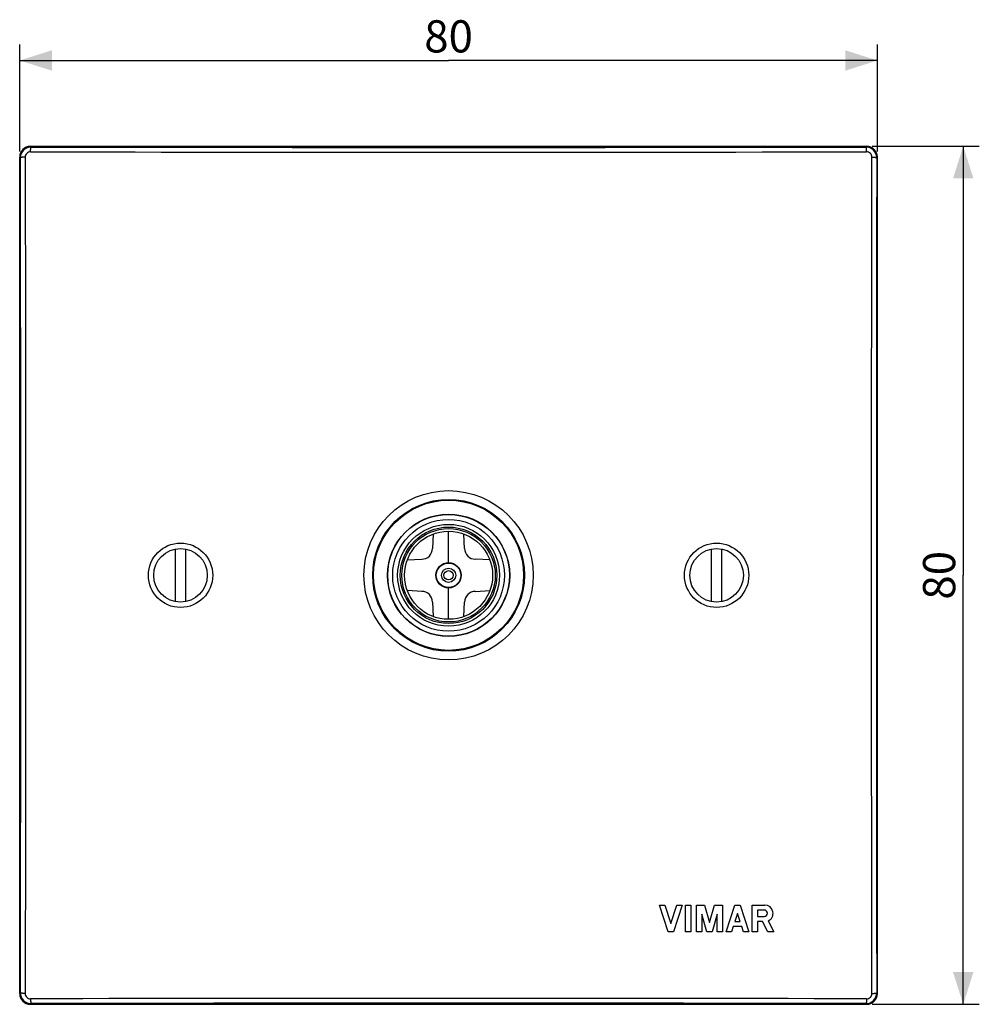
# Model space of a CAD drawing. Units: millimetres. Extents: x -87 to 50, y -40 to 62.
# Drawn here: x -40 to 50, y -40 to 52 of the extents above; entities that cross this region are included whole.
import ezdxf

# ---------------------------------------------------------------- set-up
doc = ezdxf.new("R2010")
doc.units = ezdxf.units.MM
doc.header["$LTSCALE"] = 30.734
doc.layers.get('0').update_dxf_attribs({"linetype": 'CONTINUOUS'})
doc.layers.add('DRAFT', color=7, linetype='CONTINUOUS')
doc.layers.add('RACCORDO', color=7, linetype='CONTINUOUS')
doc.styles.get("Standard").update_dxf_attribs({"font": 'txt', "width": 0.8})
doc.dimstyles.new('DIMSTYLE_1', dxfattribs={"dimtxt": 3, "dimasz": 3, "dimexe": 0.18, "dimexo": 0.0625, "dimgap": 0.09, "dimtad": 1, "dimdsep": 46, "dimtxsty": 'STANDARD', "dimblk": '_FILLED', "dimblk1": '_FILLED', "dimblk2": '_FILLED', "dimcen": 0.09, "dimadec": 0, "dimazin": 0, "dimtfac": 1, "dimtofl": 0, "dimtmove": 0, "dimatfit": 3, "dimldrblk": '_FILLED', "dimfxl": 1, "dimtolj": 1, "dimarcsym": 0})

# ---------------------------------------------------------------- blocks, each defined once
blk = doc.blocks.new('_FILLED')
at = {"color": 0, "linetype": 'BYBLOCK'}
blk.add_solid([(0, 0), (-1, 0.317), (-1, -0.317)], dxfattribs=at)
blk = doc.blocks.new('*D0')
at = {"color": 7, "linetype": 'CONTINUOUS'}
for p, q in [((-40, 39.5), (-40, 49.5)), ((40, 39.5), (40, 49.5)), ((-40, 48), (0, 48)), ((40, 48), (0, 48))]:
    blk.add_line(p, q, dxfattribs=at)
at = {"color": 7, "linetype": 'CONTINUOUS', "xscale": 3, "yscale": 3, "zscale": 3}
for p, rotation in [((-40, 48), 180), ((40, 48), 360)]:
    blk.add_blockref('_FILLED', p, dxfattribs=dict(at, rotation=rotation))
at = {"color": 7, "linetype": 'CONTINUOUS', "insert": (0, 51.75), "char_height": 3, "width": 4.71429, "attachment_point": 2, "line_spacing_factor": 0.9}
blk.add_mtext('80', dxfattribs=at)
blk = doc.blocks.new('*D1')
at = {"color": 7, "linetype": 'CONTINUOUS'}
for p, q in [((39.5, 40), (49.5, 40)), ((48, 40), (48, 0)), ((48, -40), (48, 0)), ((39.5, -40), (49.5, -40))]:
    blk.add_line(p, q, dxfattribs=at)
at = {"color": 7, "linetype": 'CONTINUOUS', "xscale": 3, "yscale": 3, "zscale": 3}
for p, rotation in [((48, 40), 90), ((48, -40), 270)]:
    blk.add_blockref('_FILLED', p, dxfattribs=dict(at, rotation=rotation))
at = {"color": 7, "linetype": 'CONTINUOUS', "insert": (44.25, 0), "char_height": 3, "width": 4.71429, "attachment_point": 2, "rotation": 90, "line_spacing_factor": 0.9}
blk.add_mtext('80', dxfattribs=at)

msp = doc.modelspace()

# ---------------------------------------------------------------- linework, layer by layer
at = {"color": 7, "linetype": 'CONTINUOUS'}
for p, q in [((-1.429, 3.848), (-1.5, 2.5)), ((0, 1.18), (0, 4.104)), ((1.5, 2.5), (1.429, 3.846)), ((-25.5, 2.449), (-25.5, -2.449)), ((-24.5, -2.449), (-24.5, 2.449)), ((24.5, 2.449), (24.5, -2.449)), ((25.5, -2.449), (25.5, 2.449)), ((-3.847, 1.43), (-2.5, 1.5)), ((3.845, 1.43), (2.5, 1.5)), ((-2.5, -1.5), (-3.845, -1.429)), ((0, -4.103), (0, -1.18)), ((2.5, -1.5), (3.847, -1.429)), ((-1.5, -2.5), (-1.429, -3.845)), ((1.429, -3.847), (1.5, -2.5)), ((19.671, -30.75), (20.171, -30.75)), ((20.474, -33.25), (19.671, -30.75)), ((20.171, -30.75), (20.724, -32.471)), ((20.724, -32.471), (21.277, -30.75)), ((21.777, -30.75), (20.974, -33.25)), ((21.277, -30.75), (21.777, -30.75)), ((22.11, -30.75), (22.61, -30.75)), ((22.11, -33.25), (22.11, -30.75)), ((22.61, -30.75), (22.61, -33.25)), ((23.11, -30.75), (23.866, -30.75)), ((23.11, -33.25), (23.11, -30.75)), ((23.866, -30.75), (24.333, -32.378)), ((24.333, -32.378), (24.8, -30.75)), ((24.8, -30.75), (25.556, -30.75)), ((25.556, -30.75), (25.556, -33.25)), ((25.889, -33.25), (26.692, -30.75)), ((26.692, -30.75), (27.192, -30.75)), ((27.192, -30.75), (27.995, -33.25)), ((28.328, -30.75), (29.499, -30.75)), ((28.328, -33.25), (28.328, -30.75)), ((29.429, -31.212), (28.821, -31.212)), ((28.821, -31.212), (28.821, -31.821)), ((24.083, -33.25), (23.61, -31.601)), ((23.61, -31.601), (23.61, -33.25)), ((25.056, -31.601), (24.583, -33.25)), ((25.056, -33.25), (25.056, -31.601)), ((26.942, -31.529), (26.699, -32.283)), ((27.184, -32.283), (26.942, -31.529)), ((28.821, -31.821), (29.429, -31.821)), ((26.547, -32.758), (26.389, -33.25)), ((27.337, -32.758), (26.547, -32.758)), ((26.699, -32.283), (27.184, -32.283)), ((27.494, -33.25), (27.337, -32.758)), ((29.264, -32.283), (28.828, -32.283)), ((28.828, -32.283), (28.828, -33.25)), ((29.765, -33.25), (29.264, -32.283)), ((29.796, -32.223), (30.329, -33.25)), ((20.974, -33.25), (20.474, -33.25)), ((22.61, -33.25), (22.11, -33.25)), ((23.61, -33.25), (23.11, -33.25)), ((24.583, -33.25), (24.083, -33.25)), ((25.556, -33.25), (25.056, -33.25)), ((26.389, -33.25), (25.889, -33.25)), ((27.995, -33.25), (27.494, -33.25)), ((28.828, -33.25), (28.328, -33.25)), ((30.329, -33.25), (29.765, -33.25))]:
    msp.add_line(p, q, dxfattribs=at)
for centre, radius in [((0, 0), 5.7), ((0, 0), 5.675), ((0, 0), 4.75), ((0, 0), 4.104), ((-25, 0), 3), ((25, 0), 3), ((-25, 0), 2.5), ((25, 0), 2.5), ((0, 0), 1.18)]:
    msp.add_circle(centre, radius, dxfattribs=at)
at = {"color": 253, "linetype": 'CONTINUOUS'}
for radius in [5.213, 4.5, 4.354, 1.143, 0.663, 0.432]:
    msp.add_circle((0, 0), radius, dxfattribs=at)
at = {"color": 7, "linetype": 'CONTINUOUS'}
for centre, radius, start, end in [((-2.5, 2.5), 1, 270, 360), ((2.5, 2.5), 1, 180, 270), ((-2.5, -2.5), 1, 0, 90), ((2.5, -2.5), 1, 90, 180), ((29.429, -31.517), 0.304, 270, 90), ((29.499, -31.517), 0.767, 292.84285, 90)]:
    msp.add_arc(centre, radius, start, end, dxfattribs=at)
at = {"layer": 'DRAFT', "color": 7, "linetype": 'CONTINUOUS'}
msp.add_circle((0, 0), 7, dxfattribs=at)
at = {"layer": 'RACCORDO', "color": 253, "linetype": 'CONTINUOUS'}
for p, q in [((-38.933, 39.933), (-39, 40)), ((38.933, 39.933), (39, 40)), ((-39.933, 38.933), (-40, 39)), ((39.933, 38.933), (40, 39)), ((-39.933, -38.933), (-40, -39)), ((39.933, -38.933), (40, -39)), ((-38.933, -39.933), (-39, -40)), ((38.933, -39.933), (39, -40))]:
    msp.add_line(p, q, dxfattribs=at)
at = {"layer": 'RACCORDO', "color": 7, "linetype": 'CONTINUOUS'}
for p, q in [((-39, 40), (39, 40)), ((-40, -39), (-40, 39)), ((40, -39), (40, 39)), ((-39, -40), (39, -40))]:
    msp.add_line(p, q, dxfattribs=at)
at = {"layer": 'RACCORDO', "color": 253, "linetype": 'CONTINUOUS'}
for radius in [7.895, 7.078]:
    msp.add_circle((0, 0), radius, dxfattribs=at)
for centre, radius, start, end in [((-38.934, 38.934), 0.999, 89.93391, 180.0664), ((-38.987, 38.987), 0.499, 89.84644, 180.15356), ((0, 21017.001), 20977.551, 269.8935179, 270.1064821), ((0, 20989.099), 20949.202, 269.8935179, 270.1064821), ((38.934, 38.934), 0.999, 359.93391, 90.06639), ((38.987, 38.987), 0.499, 359.84644, 90.15356), ((-20989.1, 0), 20949.203, 359.8935179, 0.1064821), ((20989.1, 0), 20949.203, 179.8935179, 180.1064821), ((-38.934, -38.934), 0.999, 179.93391, 270.0664), ((-38.987, -38.987), 0.499, 179.84695, 270.15305), ((0, -21017.001), 20977.551, 89.8935179, 90.1064821), ((38.934, -38.934), 0.999, 269.93391, 0.06639), ((38.987, -38.987), 0.499, 269.84695, 0.15305), ((0, -20989.099), 20949.202, 89.8935179, 90.1064821)]:
    msp.add_arc(centre, radius, start, end, dxfattribs=at)
at = {"layer": 'RACCORDO', "color": 7, "linetype": 'CONTINUOUS'}
for centre, major_axis, start_param, end_param in [((-39, 39), (0.707, -0.707), 2.356347, 3.926839), ((39, 39), (0.707, 0.707), -0.785246, 0.785246), ((-39, -39), (0.707, 0.707), -3.926839, -2.356347), ((39, -39), (0.707, -0.707), -0.785246, 0.785246)]:
    msp.add_ellipse(centre, major_axis=major_axis, ratio=0.999695, start_param=start_param, end_param=end_param, dxfattribs=at)
at = {"layer": 'RACCORDO', "color": 253, "linetype": 'CONTINUOUS'}
for points, knots in [([(-38.986, 39.487), (-38.986, 39.516), (-38.984, 39.574), (-38.981, 39.657), (-38.976, 39.732), (-38.969, 39.798), (-38.962, 39.853), (-38.955, 39.889), (-38.948, 39.911), (-38.944, 39.923), (-38.939, 39.93), (-38.935, 39.933), (-38.933, 39.933)], [0, 0, 0, 0, 0.19485, 0.379644, 0.548454, 0.695895, 0.817347, 0.909187, 0.943271, 0.969347, 0.987758, 1, 1, 1, 1]), ([(38.986, 39.487), (38.986, 39.516), (38.984, 39.574), (38.981, 39.657), (38.976, 39.732), (38.969, 39.798), (38.962, 39.853), (38.955, 39.889), (38.948, 39.911), (38.944, 39.923), (38.939, 39.93), (38.935, 39.933), (38.933, 39.933)], [0, 0, 0, 0, 0.19485, 0.379644, 0.548454, 0.695895, 0.817347, 0.909187, 0.943271, 0.969347, 0.987758, 1, 1, 1, 1]), ([(-39.487, 38.986), (-39.516, 38.986), (-39.574, 38.984), (-39.657, 38.981), (-39.732, 38.976), (-39.798, 38.969), (-39.853, 38.962), (-39.889, 38.955), (-39.911, 38.948), (-39.923, 38.944), (-39.93, 38.939), (-39.933, 38.935), (-39.933, 38.933)], [0, 0, 0, 0, 0.19485, 0.379644, 0.548454, 0.695895, 0.817347, 0.909187, 0.943271, 0.969347, 0.987758, 1, 1, 1, 1]), ([(-39.487, 38.986), (-39.481, 35.745), (-39.459, 22.75), (-39.45, 9.755), (-39.45, 0)], [0, 0, 0, 0, 0.249381, 1, 1, 1, 1]), ([(39.45, 0), (39.45, 3.255), (39.453, 16.25), (39.468, 29.245), (39.487, 38.986)], [0, 0, 0, 0, 0.250443, 1, 1, 1, 1]), ([(39.487, 38.986), (39.516, 38.986), (39.574, 38.984), (39.657, 38.981), (39.732, 38.976), (39.798, 38.969), (39.853, 38.962), (39.889, 38.955), (39.911, 38.948), (39.923, 38.944), (39.93, 38.939), (39.933, 38.935), (39.933, 38.933)], [0, 0, 0, 0, 0.19485, 0.379644, 0.548454, 0.695895, 0.817347, 0.909187, 0.943271, 0.969347, 0.987758, 1, 1, 1, 1]), ([(-39.45, 0), (-39.45, -3.255), (-39.453, -16.25), (-39.468, -29.245), (-39.487, -38.986)], [0, 0, 0, 0, 0.250443, 1, 1, 1, 1]), ([(39.487, -38.986), (39.481, -35.745), (39.459, -22.75), (39.45, -9.755), (39.45, 0)], [0, 0, 0, 0, 0.249381, 1, 1, 1, 1]), ([(-39.487, -38.986), (-39.516, -38.986), (-39.574, -38.984), (-39.657, -38.981), (-39.732, -38.976), (-39.798, -38.969), (-39.853, -38.962), (-39.889, -38.955), (-39.911, -38.948), (-39.923, -38.944), (-39.93, -38.939), (-39.933, -38.935), (-39.933, -38.933)], [0, 0, 0, 0, 0.19485, 0.379644, 0.548454, 0.695895, 0.817347, 0.909187, 0.943271, 0.969347, 0.987758, 1, 1, 1, 1]), ([(39.487, -38.986), (39.516, -38.986), (39.574, -38.984), (39.657, -38.981), (39.732, -38.976), (39.798, -38.969), (39.853, -38.962), (39.889, -38.955), (39.911, -38.948), (39.923, -38.944), (39.93, -38.939), (39.933, -38.935), (39.933, -38.933)], [0, 0, 0, 0, 0.19485, 0.379644, 0.548454, 0.695895, 0.817347, 0.909187, 0.943271, 0.969347, 0.987758, 1, 1, 1, 1]), ([(-38.986, -39.487), (-38.986, -39.516), (-38.984, -39.574), (-38.981, -39.657), (-38.976, -39.732), (-38.969, -39.798), (-38.962, -39.853), (-38.955, -39.889), (-38.948, -39.911), (-38.944, -39.923), (-38.939, -39.93), (-38.935, -39.933), (-38.933, -39.933)], [0, 0, 0, 0, 0.19485, 0.379644, 0.548454, 0.695895, 0.817347, 0.909187, 0.943271, 0.969347, 0.987758, 1, 1, 1, 1]), ([(38.986, -39.487), (38.986, -39.516), (38.984, -39.574), (38.981, -39.657), (38.976, -39.732), (38.969, -39.798), (38.962, -39.853), (38.955, -39.889), (38.948, -39.911), (38.944, -39.923), (38.939, -39.93), (38.935, -39.933), (38.933, -39.933)], [0, 0, 0, 0, 0.19485, 0.379644, 0.548454, 0.695895, 0.817347, 0.909187, 0.943271, 0.969347, 0.987758, 1, 1, 1, 1])]:
    msp.add_open_spline(points, degree=3, knots=knots, dxfattribs=at)

# ---------------------------------------------------------------- dimensions: what is measured, and where the dimension line sits
at = {"color": 7, "linetype": 'CONTINUOUS'}
for base, p1, p2, angle, picture, middle in [((-40, 48), (40, 39.5), (-40, 39.5), 180, '*D0', (-2.357, 50.25)), ((48, -40), (39.5, 40), (39.5, -40), 270, '*D1', (46.806, -2.107))]:
    dim = msp.add_linear_dim(base=base, p1=p1, p2=p2, angle=angle, dimstyle='DIMSTYLE_1', dxfattribs=at)
    dim.commit()
    dim.dimension.update_dxf_attribs({"geometry": picture, "text_midpoint": middle, "dimtype": 160})

doc.saveas('drawing.dxf')
